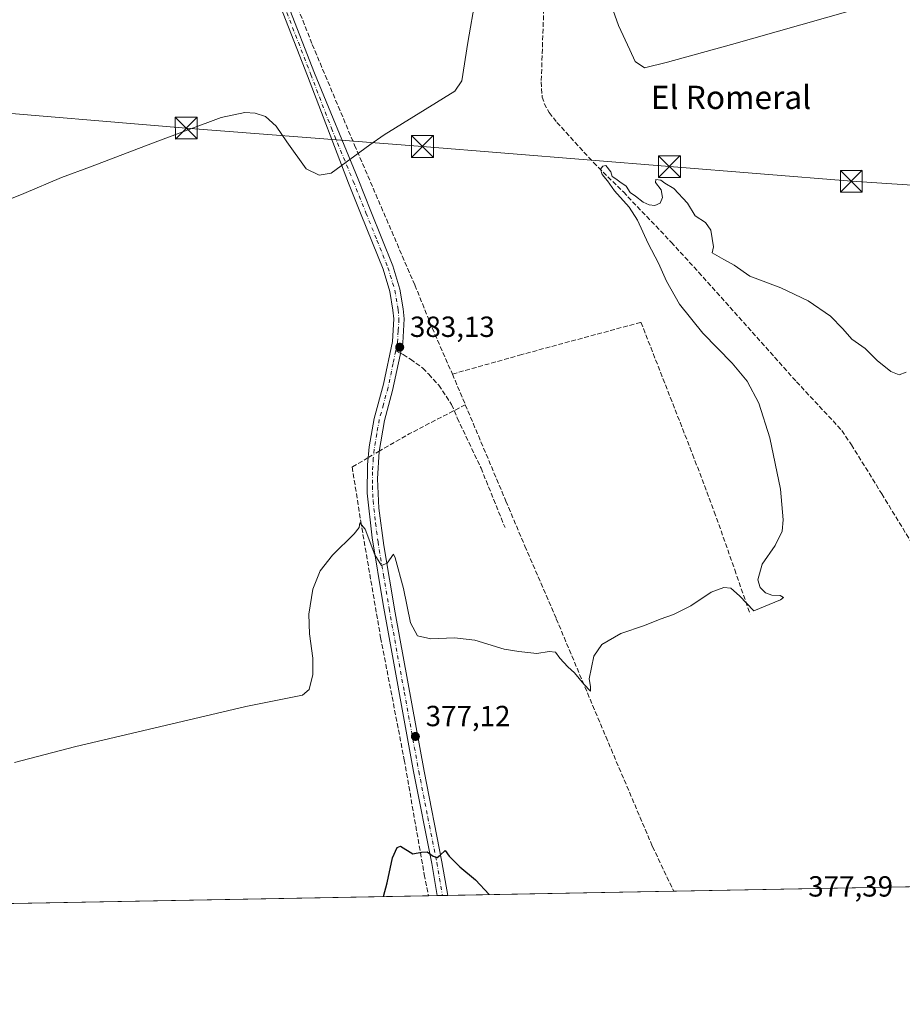
# Model space of a CAD drawing. Units: metres. Extents: x 628640 to 632139, y 4690290 to 4692667.
# Drawn here: x 630547 to 630851, y 4690290 to 4690628 of the extents above; entities that cross this region are included whole.
import ezdxf
from ezdxf.enums import TextEntityAlignment as Align

# ---------------------------------------------------------------- set-up
doc = ezdxf.new("R2010")
doc.units = ezdxf.units.M
doc.header["$MEASUREMENT"] = 0
doc.linetypes.add('DGN Style 3', pattern=[2.307223458686699, 1.648016756204785, -0.6592067024819142])
doc.linetypes.add('DGN Style 4', pattern=[2.6384748266838614, 1.318413404963828, -0.6592067024819142, 0.001648016756204785, -0.6592067024819142])
for name, color, linetype, lineweight in [('Camino Cxs', 7, 'Continuous', 0), ('Camino eje', 30, 'DGN Style 4', 13), ('Comarca CxS', 21, 'Continuous', 0), ('Comunidad Autónoma CxS', 142, 'Continuous', 0), ('Corriente artificial lineal', 4, 'DGN Style 3', 13), ('Corriente artificial lineal oculto', 135, 'DGN Style 4', 13), ('Corriente natural lineal oculto', 9, 'DGN Style 4', 13), ('Cultivos herbáceos CxS', 92, 'Continuous', 0), ('Cultivos leñosos CxS', 92, 'Continuous', 0), ('Curva de nivel maestra', 30, 'Continuous', 30), ('Curva de nivel normal', 30, 'Continuous', 0), ('Municipio CxS', 4, 'Continuous', 0), ('Provincia CxS', 1, 'Continuous', 0), ('Punto de cota en terreno', 7, 'Continuous', 0), ('Rótulo de punto de cota en terreno', 7, 'Continuous', 0), ('Senda', 7, 'DGN Style 3', 0), ('Senda no paivmentada conexión', 7, 'DGN Style 3', 0), ('Tendido', 6, 'Continuous', 0), ('Texto cartográfico', 7, 'Continuous', 0), ('Torre de tendido puntual', 7, 'Continuous', 0)]:
    doc.layers.add(name, color=color, linetype=linetype, lineweight=lineweight)
doc.styles.add('Style-Arial', font='txt')

# ---------------------------------------------------------------- blocks, each defined once
blk = doc.blocks.new('*U11')
at = {"layer": 'Cultivos herbáceos CxS', "color": 92, "linetype": 'Continuous', "lineweight": 0}
blk.add_polyline3d([(632114.8200000003, 4690353.800000001, 365.2271000000038), (630286.375, 4690319.765100001, 375.4992999999959)], dxfattribs=at)
blk = doc.blocks.new('5PATER')
at = {"layer": 'Cultivos leñosos CxS', "linetype": 'Continuous', "lineweight": 0}
h = blk.add_hatch(color=51, dxfattribs=at)
edge = h.paths.add_edge_path()
edge.add_ellipse((0, 0), major_axis=(-0.1095731443231308, -0.1110710700762829), ratio=0.9994222409660322, start_angle=0, end_angle=360)
blk = doc.blocks.new('5TTEND')
at = {"layer": 'Corriente natural lineal oculto', "color": 7, "linetype": 'Continuous', "lineweight": 0}
for p, q in [((-0.375, 0.3754), (0.375, -0.3746)), ((0.3720000000000001, 0.3784000000000001), (-0.3720000000000001, -0.3776))]:
    blk.add_line(p, q, dxfattribs=at)
at = {"layer": 'Corriente natural lineal oculto', "color": 7, "linetype": 'Continuous', "lineweight": 0, "flags": 128}
blk.add_lwpolyline([(-0.375, -0.3746), (0.375, -0.3746), (0.375, 0.3754), (-0.375, 0.3754), (-0.3720000000000001, -0.3776)], dxfattribs=at)

msp = doc.modelspace()

# ---------------------------------------------------------------- linework, layer by layer
at = {"layer": 'Camino Cxs', "color": 7, "linetype": 'Continuous', "lineweight": 0, "extrusion": (0.05279746541477739, 0.000982468849591359, 0.998604757850039), "elevation": 38281.26228269253, "flags": 128}
msp.add_lwpolyline([(4677781.424973316, -716827.4327220328), (4677781.424973316, -716823.815750298)], dxfattribs=at)
at = {"layer": 'Camino Cxs', "color": 7, "linetype": 'Continuous', "lineweight": 0}
for points in [[(630629.8800999997, 4690657.800100001, 387.7048999999971), (630648.3901000004, 4690610.030099999, 386.2225000000035), (630663.4001000002, 4690573.590100001, 384.8255999999965), (630667.7801000001, 4690562.6601, 384.5991999999969), (630675.3800999997, 4690543.800100001, 384.1545999999944), (630677.7801000001, 4690535.8301, 383.9413999999961), (630678.9401000004, 4690529.020099999, 383.7492000000057), (630679.2500999998, 4690525.610099999, 383.5957999999956), (630678.7401000002, 4690517.3301, 383.3654999999999), (630675.2901, 4690500.9301, 382.630799999999), (630672.4600999998, 4690490.610099999, 382.2682999999961), (630670.6501000002, 4690479.960100001, 381.9336000000039), (630670.0601000005, 4690470.640100001, 381.5111999999936), (630670.5500999996, 4690460.4801, 381.0347000000039), (630672.2701000003, 4690447.6501, 380.526199999993), (630676.1300999997, 4690424.5601, 380.0492999999988), (630686.0900999998, 4690370.020099999, 377.4372000000003), (630692.2301000003, 4690338.950099999, 375.3126000000047), (630694.2401000002, 4690327.360099999, 374.6272000000026), (630694.2406000001, 4690327.357100001, 374.6270999999979), (630690.6293000003, 4690327.289899999, 374.8181000000041), (630688.7200999996, 4690338.300100001, 375.3508000000002), (630682.4801000003, 4690369.9101, 378.0397999999986), (630672.0100999996, 4690427.4001, 379.6248999999953), (630668.2600999996, 4690450.2601, 381.1992000000027), (630666.5800999999, 4690465.6801, 381.2142000000022), (630666.6501000002, 4690475.380100001, 381.6432000000059), (630667.2500999998, 4690481.530099999, 381.9878999999929), (630668.9700999996, 4690491.380100001, 382.4023000000016), (630672.1601, 4690503.130100001, 382.6609000000026), (630675.2001, 4690517.8101, 383.1594000000041), (630675.6700999998, 4690525.5601, 383.5743999999977), (630675.4001000002, 4690528.5601, 383.6698999999935), (630674.3000999996, 4690535.020099999, 383.7829999999958), (630672.0100999996, 4690542.620100001, 383.9213000000018), (630664.4801000003, 4690561.3301, 384.2453999999998), (630660.1001000004, 4690572.2501, 384.8644000000059), (630645.9700999996, 4690609.090100001, 386.1399999999995), (630627.4700999996, 4690656.850099999, 387.7516000000033)], [(630690.6293000003, 4690327.289999999, 374.8181000000041), (630688.7200999996, 4690338.300100001, 375.3508000000002), (630682.4801000003, 4690369.9101, 378.0397999999986), (630672.0100999996, 4690427.4001, 379.6248999999953), (630668.2600999996, 4690450.2601, 381.1992000000027), (630666.5800999999, 4690465.6801, 381.2142000000022), (630666.6501000002, 4690475.380100001, 381.6432000000059), (630667.2500999998, 4690481.530099999, 381.9878999999929), (630668.9700999996, 4690491.380100001, 382.4023000000016), (630672.1601, 4690503.130100001, 382.6609000000026), (630675.2001, 4690517.8101, 383.1594000000041), (630675.6700999998, 4690525.5601, 383.5743999999977), (630675.4001000002, 4690528.5601, 383.6698999999935), (630674.3000999996, 4690535.020099999, 383.7829999999958), (630672.0100999996, 4690542.620100001, 383.9213000000018), (630664.4801000003, 4690561.3301, 384.2453999999998), (630660.1001000004, 4690572.2501, 384.8644000000059), (630645.9700999996, 4690609.090100001, 386.1399999999995), (630627.4700999996, 4690656.850099999, 387.7516000000033)], [(630629.8800999997, 4690657.800100001, 387.7048999999971), (630648.3901000004, 4690610.030099999, 386.2225000000035), (630663.4001000002, 4690573.590100001, 384.8255999999965), (630667.7801000001, 4690562.6601, 384.5991999999969), (630675.3800999997, 4690543.800100001, 384.1545999999944), (630677.7801000001, 4690535.8301, 383.9413999999961), (630678.9401000004, 4690529.020099999, 383.7492000000057), (630679.2500999998, 4690525.610099999, 383.5957999999956), (630678.7401000002, 4690517.3301, 383.3654999999999), (630675.2901, 4690500.9301, 382.630799999999), (630672.4600999998, 4690490.610099999, 382.2682999999961), (630670.6501000002, 4690479.960100001, 381.9336000000039), (630670.0601000005, 4690470.640100001, 381.5111999999936), (630670.5500999996, 4690460.4801, 381.0347000000039), (630672.2701000003, 4690447.6501, 380.526199999993), (630676.1300999997, 4690424.5601, 380.0492999999988), (630686.0900999998, 4690370.020099999, 377.4372000000003), (630692.2301000003, 4690338.950099999, 375.3126000000047), (630694.2401000002, 4690327.360099999, 374.6272000000026), (630694.2406000001, 4690327.357200001, 374.6270999999979)]]:
    msp.add_polyline3d(points, dxfattribs=at)
at = {"layer": 'Camino eje', "color": 30, "linetype": 'DGN Style 4', "lineweight": 13}
for points in [[(630637.9301000005, 4690633.440099999, 387.2023000000045), (630647.1801000005, 4690609.5601, 386.1775000000052), (630654.2451, 4690591.140100001, 385.5580999999947), (630661.7500999998, 4690572.920100001, 384.8254000000015), (630666.1300999997, 4690561.995100001, 384.4327000000048), (630669.8951000003, 4690552.640100001, 384.2684000000008), (630673.6951000001, 4690543.210100001, 384.0353999999934), (630676.0401, 4690535.425100001, 383.8509999999951), (630677.1700999998, 4690528.790100001, 383.6592999999993), (630677.4600999998, 4690525.585100001, 383.5568000000058), (630677.2050999999, 4690521.4451, 383.4404000000068), (630676.9700999996, 4690517.5701, 383.311400000006), (630676.3485000003, 4690514.5681, 383.107799999998)], [(630676.3485000003, 4690514.5681, 383.107799999998), (630675.4501, 4690510.2301, 382.9419999999955), (630673.7251000004, 4690502.030099999, 382.6499999999942), (630672.1300999997, 4690496.155099999, 382.4639000000025), (630670.7150999998, 4690490.995100001, 382.3343000000023), (630669.8551000003, 4690486.0701, 382.1901999999973), (630668.9501, 4690480.745100001, 381.9471000000049), (630668.6501000002, 4690477.670100001, 381.778999999995), (630668.3551000003, 4690473.0101, 381.6037000000069), (630668.3201000001, 4690468.1601, 381.3608999999997), (630668.5651000004, 4690463.0801, 381.1429999999964), (630669.4051000001, 4690455.370100001, 380.993100000007), (630670.2651000004, 4690448.9551, 380.894100000005), (630672.1401000004, 4690437.5251, 380.3945999999996), (630674.0701000001, 4690425.9801, 379.8588000000018), (630679.3051000005, 4690397.235099999, 379.2399000000005), (630684.2851, 4690369.965100001, 377.7293999999966), (630687.4051000001, 4690354.1601, 376.0665000000009), (630690.4751000004, 4690338.6251, 375.3276000000042), (630692.4351000005, 4690327.325099999, 374.6621000000014), (630692.4353999998, 4690327.3235, 374.6621000000014)]]:
    msp.add_polyline3d(points, dxfattribs=at)
at = {"layer": 'Comarca CxS', "color": 21, "linetype": 'Continuous', "lineweight": 0}
msp.add_3dface([(632114.8200009863, 4690353.799983092), (628683.0200009588, 4690289.919983093), (628640.5000009612, 4692603.159983069), (632071.1500009854, 4692667.059983067)], dxfattribs=at)
at = {"layer": 'Comunidad Autónoma CxS', "color": 142, "linetype": 'Continuous', "lineweight": 0}
msp.add_3dface([(632114.8200009863, 4690353.799983092), (628683.0200009588, 4690289.919983093), (628640.5000009612, 4692603.159983069), (632071.1500009854, 4692667.059983067)], dxfattribs=at)
at = {"layer": 'Corriente artificial lineal', "color": 4, "linetype": 'DGN Style 3', "lineweight": 13, "extrusion": (0.01193368114827842, -0.02832335314390459, 0.9995275758681884), "elevation": -124941.29766733, "flags": 128}
msp.add_lwpolyline([(2402440.964012578, 4075695.83604217), (2402440.964012578, 4075684.409238347)], dxfattribs=at)
at = {"layer": 'Corriente artificial lineal', "color": 4, "linetype": 'DGN Style 3', "lineweight": 13, "extrusion": (0.08641275852518314, -0.2220090908546256, 0.9712079070631433), "elevation": -986460.3567784625, "flags": 128}
msp.add_lwpolyline([(2289098.279150831, 4023115.875789587), (2289076.590319038, 4023113.451697273), (2289064.879406836, 4023111.571189296)], dxfattribs=at)
at = {"layer": 'Corriente artificial lineal', "color": 4, "linetype": 'DGN Style 3', "lineweight": 13}
for points in [[(630608.9381999997, 4690725.653200001, 390.5528999999952), (630609.3400999998, 4690722.840100001, 390.5666999999958), (630610.9600999998, 4690713.3201, 389.6616999999969), (630611.4301000005, 4690711.960100001, 389.5853999999963), (630647.6601, 4690619.950099999, 386.4664000000048), (630662.1801000005, 4690585.350099999, 385.4005000000034), (630682.9200999998, 4690537.2301, 383.9533999999985), (630688.8701, 4690522.470100001, 383.5302999999985), (630695.8400999998, 4690506.590100001, 383.2348999999958)], [(630727.3901000004, 4690636.840100001, 382.7715999999928), (630726.3800999997, 4690607.050100001, 381.5083000000013), (630726.6901000004, 4690601.8201, 381.4180000000051), (630727.4401000004, 4690599.630100001, 381.366399999999), (630729.1201, 4690596.5101, 381.2578999999969), (630731.7500999998, 4690593.1501, 381.0302999999985), (630744.3601000002, 4690579.3101, 380.667300000001), (630754.6101000002, 4690569.210100001, 380.2312999999995), (630771.0601000005, 4690551.940099999, 379.5507000000071), (630780.4901000002, 4690541.610099999, 379.318299999999), (630814.1101000002, 4690503.9801, 377.8362000000052), (630829.7500999998, 4690487.200099999, 377.0129000000015), (630833.0000999998, 4690482.3201, 376.7932000000001), (630843.4501, 4690465.420100001, 376.2540000000009), (630857.1001000004, 4690442.9901, 375.5252999999939)], [(630695.8400999998, 4690506.590100001, 383.2348999999958), (630718.9001000002, 4690513.100099999, 383.1187999999966), (630760.6601, 4690524.4001, 382.5072999999975), (630778.4101, 4690479.040100001, 381.7385000000068), (630785.8800999997, 4690459.270099999, 380.9860999999946), (630792.8800999997, 4690439.350099999, 380.5562000000064), (630798.1700999998, 4690424.0801, 380.0160000000033)], [(630700.2747999999, 4690496.0648, 382.8837000000058), (630714.2401000002, 4690462.920100001, 381.8653999999952), (630720.7301000003, 4690447.4801, 381.0031000000017), (630731.5301000001, 4690422.4901, 380.7657000000036), (630748.5800999999, 4690381.950099999, 379.6793999999936), (630764.6101000002, 4690344.1801, 378.4593000000023), (630771.9101, 4690328.8101, 378.585500000001), (630771.9134999998, 4690328.8029, 378.5853000000061)], [(630666.8924000004, 4690477.863700001, 381.7341000000015), (630661.3901000004, 4690474.670100001, 381.5553999999975), (630664.3201000001, 4690455.960100001, 380.4640000000072), (630671.1700999998, 4690415.9801, 378.6833000000042), (630679.2801000001, 4690373.970100001, 376.6826000000001), (630686.1501000002, 4690334.5701, 374.7065000000002), (630687.5800999999, 4690327.2401, 374.4116999999969), (630687.5813999996, 4690327.233200001, 374.4112000000023)]]:
    msp.add_polyline3d(points, dxfattribs=at)
at = {"layer": 'Corriente artificial lineal oculto', "color": 135, "linetype": 'DGN Style 4', "lineweight": 13, "extrusion": (-0.02458878627970246, -0.01427162163261413, 0.9995957745035075), "elevation": -82066.47898444244, "flags": 128}
msp.add_lwpolyline([(-3740099.391030407, 2898839.493678052), (-3740099.391030407, 2898835.128632052)], dxfattribs=at)
at = {"layer": 'Cultivos herbáceos CxS', "color": 92, "linetype": 'Continuous', "lineweight": 0, "extrusion": (0.04658085763336367, 0.0008670653089744958, 0.9989141464109368), "elevation": 33826.8923016815, "flags": 128}
msp.add_lwpolyline([(4677777.162081378, -717328.8750518488), (4677777.162081378, -717157.020910738)], dxfattribs=at)
at = {"layer": 'Cultivos herbáceos CxS', "color": 92, "linetype": 'Continuous', "lineweight": 0, "extrusion": (-0.05306302010923378, -0.0009876457149870447, 0.9985906771309399), "elevation": -37724.99411806974, "flags": 128}
msp.add_lwpolyline([(-4677778.242090611, 716955.4881699004), (-4677778.242090612, 716877.6922773498)], dxfattribs=at)
at = {"layer": 'Cultivos herbáceos CxS', "color": 92, "linetype": 'Continuous', "lineweight": 0, "extrusion": (0.03071338424825304, 0.000571710347053, 0.9995280692283226), "elevation": 22426.29314220076, "flags": 128}
msp.add_lwpolyline([(4677777.037515499, -717520.4301928006), (4677777.037515498, -717377.5075003131)], dxfattribs=at)
at = {"layer": 'Cultivos herbáceos CxS', "color": 92, "linetype": 'Continuous', "lineweight": 0, "extrusion": (9.839425395240832e-05, 1.83365381841103e-06, 0.9999999951576043), "elevation": 445.0676686764279, "flags": 128}
msp.add_lwpolyline([(630690.5894071257, 4690327.289091785), (630687.5415071103, 4690327.232291786)], dxfattribs=at)
at = {"layer": 'Cultivos herbáceos CxS', "color": 92, "linetype": 'Continuous', "lineweight": 0, "extrusion": (0.000387461158035082, 7.251487897546447e-06, 0.9999999249106307), "elevation": 652.7908450544186, "flags": 128}
msp.add_lwpolyline([(630692.2428888753, 4690327.319089613), (630690.4368887398, 4690327.285289613)], dxfattribs=at)
at = {"layer": 'Cultivos herbáceos CxS', "color": 92, "linetype": 'Continuous', "lineweight": 0, "extrusion": (-0.02562945405516365, -0.0004755922837811275, 0.9996713984589206), "elevation": -18020.69910878885, "flags": 128}
msp.add_lwpolyline([(-4677818.579231635, 717380.427138473), (-4677818.579231636, 717378.6209341572)], dxfattribs=at)
at = {"layer": 'Curva de nivel maestra', "color": 30, "linetype": 'Continuous', "lineweight": 30, "elevation": 375, "flags": 128}
for points in [[(630672.0932, 4690326.9451), (630673.4500000002, 4690331.6801), (630675.2999999998, 4690340.3101), (630676.8600000005, 4690343.840100001), (630677.9600000001, 4690344.2601), (630682.29, 4690341.710100001), (630685.2699999996, 4690342.2601), (630687.2100000001, 4690342.370100001), (630689.2599999999, 4690340.8201), (630690.5800000001, 4690340.420100001), (630691.6600000003, 4690341.1601), (630693.3399999999, 4690342.790100001), (630694.7400000002, 4690340.9001), (630696.1500000004, 4690339.530099999), (630698.4400000004, 4690337.200099999), (630703.8200000003, 4690332.7401), (630708.5323999999, 4690327.623400001)], [(630708.5323999999, 4690327.623400001), (630708.5325999996, 4690327.623199999)]]:
    msp.add_lwpolyline(points, dxfattribs=at)
at = {"layer": 'Curva de nivel normal', "color": 30, "linetype": 'Continuous', "lineweight": 0, "flags": 128}
for points, elevation in [([(630748.2599999999, 4690639.710100001), (630752.9900000002, 4690626.4101), (630756.8799999999, 4690618.040100001), (630758.6600000003, 4690614.0801), (630761.8300000001, 4690611.9101), (630769.7699999996, 4690613.790100001), (630791.79, 4690619.9001), (630831.8200000003, 4690631.300100001)], 385), ([(630538.4500000002, 4690564.670100001), (630548.4500000002, 4690568.640100001), (630561.4500000002, 4690574.200099999), (630571.4500000002, 4690577.870100001), (630592.7800000003, 4690585.960100001), (630616.3700000001, 4690594.8101), (630624.5, 4690596.530099999), (630628.0599999997, 4690596.350099999), (630631.5599999997, 4690595.110099999), (630635.2800000003, 4690591.870100001), (630638.9100000003, 4690586.420100001), (630645.5499999998, 4690577.120100001), (630650.0700000003, 4690574.940099999), (630654.1799999997, 4690575.640100001), (630667.4199999999, 4690585.440099999), (630672.3300000001, 4690588.890100001), (630696.6299999999, 4690603.8301), (630699.0800000001, 4690607.370100001), (630701.1100000005, 4690620.5701), (630703.8099999997, 4690635.850099999)], 385), ([(630851.7999999998, 4690507.220100001), (630849.4000000004, 4690506.3201), (630846.5300000003, 4690507.4301), (630841.8300000001, 4690511.290100001), (630837.7000000002, 4690515.440099999), (630833.1600000003, 4690518.550100001), (630830.0800000001, 4690522.130100001), (630825.7999999998, 4690526.520099999), (630818.1900000004, 4690531.7601), (630808.79, 4690536.210100001), (630798.0999999996, 4690540.3201), (630792.6500000004, 4690544.040100001), (630789.0999999996, 4690546.020099999), (630785.1900000004, 4690548.280099999), (630785.5800000001, 4690550.340100001), (630784.6399999997, 4690556.100099999), (630782.8700000001, 4690558.7401), (630779.3200000003, 4690560.970100001), (630776.6600000003, 4690565.4101), (630772.0099999999, 4690570.4001), (630768.8600000005, 4690572.2501), (630767.4500000002, 4690573.2601), (630765.7599999999, 4690573.5001), (630765.6200000001, 4690572.420100001), (630767.6399999997, 4690569.9101), (630768.04, 4690567.280099999), (630767.2400000002, 4690565.3301), (630765.4600000001, 4690564.600099999), (630763.4900000002, 4690564.7601), (630761.4199999999, 4690565.7301), (630758.7400000002, 4690567.800100001), (630756.9800000006, 4690569.040100001), (630755.54, 4690571.2601), (630753.3600000005, 4690572.7401), (630752.0499999998, 4690573.770099999), (630750.7599999999, 4690574.4801), (630750.2800000003, 4690576.100099999), (630748.6100000005, 4690578.2601), (630747.5099999999, 4690578.040100001), (630746.7599999999, 4690577.0101), (630747.2999999998, 4690575.170100001), (630749.2000000002, 4690573.0001), (630751.5599999997, 4690569.600099999), (630756.6200000001, 4690563.960100001), (630759.4800000006, 4690559.520099999), (630763.1399999997, 4690551.520099999), (630766.7100000001, 4690544.7601), (630769.4600000001, 4690538.5101), (630773.9000000004, 4690530.620100001), (630781.9100000003, 4690520.620100001), (630792.0300000003, 4690510.380100001), (630797.1200000001, 4690504.1601), (630801.2000000002, 4690496.590100001), (630804.9800000006, 4690484.700099999), (630808.6200000001, 4690466.9901), (630809.5300000003, 4690456.4901), (630809.1500000004, 4690452.620100001), (630806.79, 4690447.610099999), (630802.3099999997, 4690441.290100001), (630800.8600000005, 4690435.850099999), (630801.6399999997, 4690433.1801), (630803.4600000001, 4690431.390100001), (630805.7000000002, 4690430.610099999), (630808.5, 4690430.4301), (630809.7000000002, 4690429.7301), (630808.6299999999, 4690428.9901), (630799.4600000001, 4690425.1801), (630794.4900000002, 4690430.380100001), (630791.5999999996, 4690433.030099999), (630789.1500000004, 4690433.2301), (630784.79, 4690431.630100001), (630777.79, 4690426.940099999), (630771.79, 4690423.960100001), (630767.2999999998, 4690422.390100001), (630761.8399999999, 4690420.210100001), (630753.79, 4690417.360099999), (630747.2599999999, 4690413.600099999), (630744.4699999997, 4690409.6601), (630742.8799999999, 4690401.800100001), (630743.2699999996, 4690399.130100001), (630743.3600000005, 4690397.5701), (630741.0199999996, 4690399.9801), (630737.8499999996, 4690403.880100001), (630735.5, 4690406.0001), (630732.7300000006, 4690408.940099999), (630731.2599999999, 4690411.0101), (630729.1299999999, 4690411.200099999), (630724.8600000005, 4690410.5601), (630718.7300000006, 4690411.2601), (630713.6299999999, 4690412.020099999), (630703.5499999998, 4690415.0801), (630696.5599999997, 4690415.890100001), (630688.4600000001, 4690415.530099999), (630683.8099999997, 4690416.5601), (630681.4600000001, 4690421.0701), (630678.9800000006, 4690432.9101), (630676.1900000004, 4690443.380100001), (630675.6200000001, 4690444.7301), (630673.3799999999, 4690441.5801), (630671.4600000001, 4690440.8201), (630669.1299999999, 4690444.450099999), (630665.8499999996, 4690453.280099999), (630663.9900000002, 4690455.4001), (630663.8399999999, 4690453.860099999), (630662.0199999996, 4690451.640100001), (630654.6399999997, 4690444.290100001), (630650.4000000004, 4690438.9001), (630647.8399999999, 4690432.630100001), (630646.4600000001, 4690424.040100001), (630646.6600000003, 4690417.2601), (630647.8300000001, 4690408.880100001), (630647.8200000003, 4690403.350099999), (630646.6500000004, 4690398.110099999), (630644.3200000003, 4690396.2301), (630624.79, 4690392.2601), (630565.9400000004, 4690378.4801), (630545.2400000002, 4690373.0701)], 380)]:
    msp.add_lwpolyline(points, dxfattribs=dict(at, elevation=elevation))
at = {"layer": 'Municipio CxS', "color": 4, "linetype": 'Continuous', "lineweight": 0}
msp.add_3dface([(632114.8200009863, 4690353.799983092), (628683.0200009588, 4690289.919983093), (628640.5000009612, 4692603.159983069), (632071.1500009854, 4692667.059983067)], dxfattribs=at)
at = {"layer": 'Provincia CxS', "color": 1, "linetype": 'Continuous', "lineweight": 0}
msp.add_3dface([(632114.8200009863, 4690353.799983092), (628683.0200009588, 4690289.919983093), (628640.5000009612, 4692603.159983069), (632071.1500009854, 4692667.059983067)], dxfattribs=at)
at = {"layer": 'Senda', "color": 7, "linetype": 'DGN Style 3', "lineweight": 0}
msp.add_polyline3d([(630677.9870999996, 4690513.750499999, 383.1318000000028), (630678.8973000003, 4690513.2963, 383.0794000000024), (630681.4373000005, 4690511.708900001, 382.9138999999996), (630685.6706999998, 4690508.639699999, 382.7992999999988), (630687.6815, 4690506.5229, 382.7666999999929), (630691.1741000004, 4690502.818700001, 382.9493999999977), (630695.5131000001, 4690496.1513, 382.8013000000064), (630697.5241, 4690491.494700001, 382.3766000000033), (630705.6732999999, 4690474.2437, 382.0625), (630713.9282999998, 4690453.8179, 381.1141999999964)], dxfattribs=at)
at = {"layer": 'Senda no paivmentada conexión', "color": 7, "linetype": 'DGN Style 3', "lineweight": 0, "extrusion": (-0.01172603574030208, 0.005850852456170561, 0.9999141301188585), "elevation": 20431.25018097622, "flags": 128}
msp.add_lwpolyline([(630637.4789657474, 4690475.311844951), (630639.1177345149, 4690474.494230955)], dxfattribs=at)
at = {"layer": 'Tendido', "color": 6, "linetype": 'Continuous', "lineweight": 0}
msp.add_polyline3d([(630914.7100000001, 4690567.529999999, 384.366599999994), (630833.0080000004, 4690572.876900001, 384.2378999999929), (630770.4581000004, 4690577.921800001, 382.8300000000018), (630685.54, 4690584.84, 385.1260000000038), (630604.3300000001, 4690591.189999999, 385.9294999999984), (630527.8099999997, 4690597.52, 386.1799000000028), (630456.54, 4690603.359999999, 388.379700000005), (630381.6299999999, 4690609.27, 389.3142999999982), (630303.4362000005, 4690615.5844, 389.3910999999935)], dxfattribs=at)

# ---------------------------------------------------------------- block references
at = {"layer": 'Cultivos herbáceos CxS', "color": 92, "linetype": 'Continuous', "lineweight": 0}
msp.add_blockref('*U11', (0, 0), dxfattribs=at)
at = {"layer": 'Punto de cota en terreno', "color": 7, "linetype": 'Continuous', "lineweight": 0, "xscale": 10, "yscale": 10, "zscale": 10}
for p in [(630677.7199999997, 4690515.84, 383.1300000000047), (630683.1100000005, 4690382.01, 377.1199999999953)]:
    msp.add_blockref('5PATER', p, dxfattribs=at)
at = {"layer": 'Torre de tendido puntual', "color": 7, "linetype": 'Continuous', "lineweight": 0, "xscale": 10, "yscale": 10, "zscale": 10}
for p in [(630604.3300000001, 4690591.189999999, 385.9294999999984), (630685.54, 4690584.84, 385.1260000000038), (630770.4581000004, 4690577.921800001, 382.8300000000018), (630833.0080000004, 4690572.876900001, 384.2378999999929)]:
    msp.add_blockref('5TTEND', p, dxfattribs=at)

# ---------------------------------------------------------------- texts
at = {"layer": 'Rótulo de punto de cota en terreno', "color": 7, "linetype": 'Continuous', "lineweight": 0, "style": 'Style-Arial'}
for s, p in [('383,13', (630681.2478, 4690519.367799999)), ('377,12', (630686.6377999998, 4690385.537799999)), ('377,39', (630818.1677999999, 4690326.957800001))]:
    msp.add_text(s, height=7.000000000000002, dxfattribs=at).set_placement(p)
at = {"layer": 'Texto cartográfico', "color": 7, "linetype": 'Continuous', "lineweight": 0, "style": 'Style-Arial'}
msp.add_text('El Romeral', height=8, dxfattribs=at).set_placement((630791.6253963414, 4690601.750150001), align=Align.MIDDLE_CENTER)

doc.saveas('drawing.dxf')
